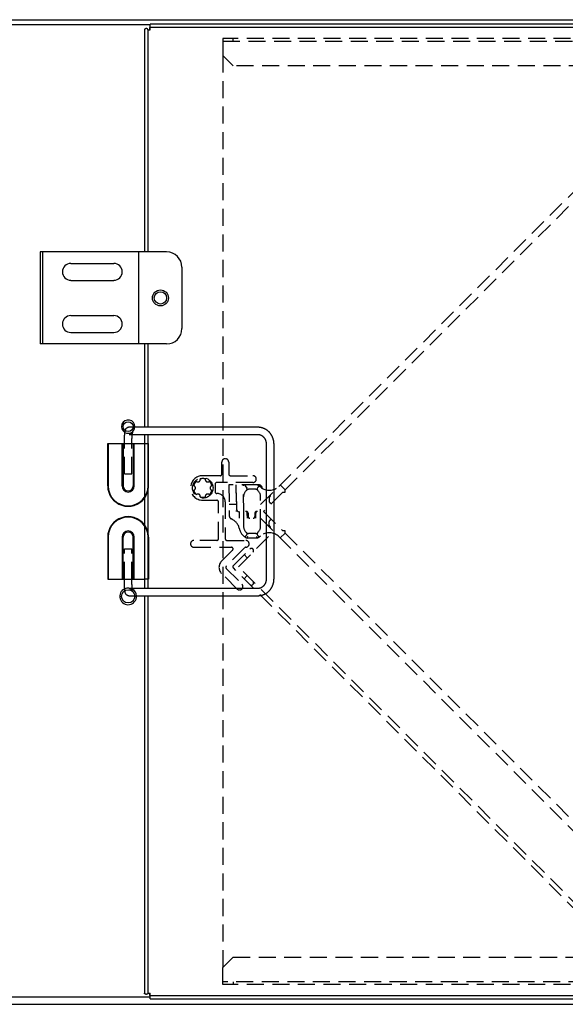
# Model space of a CAD drawing. Extents: x -125 to 92, y -89 to 111.
# Drawn here: x -99 to -83, y -89 to -60 of the extents above; entities that cross this region are included whole.
import ezdxf

# ---------------------------------------------------------------- set-up
doc = ezdxf.new("R2010")
doc.units = 0
doc.linetypes.add('DASHED', pattern=[0.75, 0.5, -0.25])
for name, color, linetype in [('1', 4, 'CONTINUOUS'), ('20', 1, 'CONTINUOUS'), ('24', 191, 'CONTINUOUS'), ('25', 42, 'CONTINUOUS'), ('26', 53, 'CONTINUOUS'), ('31', 2, 'CONTINUOUS'), ('32', 4, 'CONTINUOUS')]:
    doc.layers.add(name, color=color, linetype=linetype)

msp = doc.modelspace()

# ---------------------------------------------------------------- linework, layer by layer
at = {"layer": '1', "color": 3, "linetype": 'CONTINUOUS'}
for p, q in [((-98.092, -66.592), (-98.092, -69.292)), ((-94.384, -66.592), (-98.092, -66.592)), ((-98.02, -66.592), (-98.02, -69.292)), ((-95.212, -66.592), (-95.212, -69.292)), ((-97.192, -66.93), (-95.932, -66.93)), ((-93.934, -67.042), (-93.934, -68.842)), ((-97.192, -67.425), (-95.932, -67.425)), ((-97.192, -68.46), (-95.932, -68.46)), ((-97.192, -68.955), (-95.932, -68.955)), ((-94.384, -69.292), (-98.092, -69.292))]:
    msp.add_line(p, q, dxfattribs=at)
for radius in [0.234, 0.18, 0.18]:
    msp.add_circle((-94.564, -67.942), radius, dxfattribs=at)
for centre, radius, start, end in [((-94.384, -67.042), 0.45, 0, 90), ((-97.192, -67.177), 0.247, 90, 270), ((-95.932, -67.177), 0.247, 270, 90), ((-97.192, -68.707), 0.248, 90, 270), ((-95.932, -68.707), 0.247, 270, 90), ((-94.384, -68.842), 0.45, 270, 0)]:
    msp.add_arc(centre, radius, start, end, dxfattribs=at)
at = {"layer": '20', "color": 3, "linetype": 'CONTINUOUS'}
for p, q in [((-117.572, -59.777), (-41.192, -59.777)), ((-94.862, -59.927), (-117.572, -59.927)), ((-94.862, -88.457), (-117.572, -88.457)), ((-117.572, -88.667), (-41.192, -88.667))]:
    msp.add_line(p, q, dxfattribs=at)
at = {"layer": '24', "color": 4, "linetype": 'DASHED'}
msp.add_line((-92.732, -60.827), (-92.732, -87.587), dxfattribs=at)
at = {"layer": '24', "color": 3, "linetype": 'CONTINUOUS'}
for p, q in [((-96.11, -73.457), (-96.11, -72.217)), ((-96.11, -72.217), (-95.032, -72.217)), ((-95.691, -73.457), (-95.691, -72.217)), ((-95.333, -73.457), (-95.333, -72.217)), ((-96.11, -74.957), (-96.11, -76.197)), ((-95.691, -74.957), (-95.691, -76.197)), ((-95.333, -76.197), (-95.333, -74.957)), ((-96.11, -76.197), (-95.032, -76.197))]:
    msp.add_line(p, q, dxfattribs=at)
at = {"layer": '24', "color": 4, "linetype": 'CONTINUOUS'}
for p, q in [((-96.097, -72.217), (-96.097, -73.457)), ((-95.659, -72.217), (-95.659, -73.457)), ((-95.365, -72.217), (-95.365, -73.457)), ((-95.032, -72.217), (-95.014, -72.217)), ((-95.014, -72.217), (-94.927, -72.217)), ((-94.927, -73.457), (-94.927, -72.217)), ((-94.927, -72.217), (-94.914, -72.217)), ((-94.914, -73.457), (-94.914, -72.217)), ((-96.097, -74.957), (-96.097, -76.197)), ((-95.659, -76.197), (-95.659, -74.957)), ((-95.365, -76.197), (-95.365, -74.957)), ((-94.927, -76.197), (-94.927, -74.957)), ((-94.914, -74.957), (-94.914, -76.197)), ((-95.032, -76.197), (-95.014, -76.197)), ((-94.927, -76.197), (-95.014, -76.197)), ((-94.914, -76.197), (-94.927, -76.197))]:
    msp.add_line(p, q, dxfattribs=at)
for centre, radius in [((-95.512, -71.717), 0.145), ((-95.512, -76.697), 0.195)]:
    msp.add_circle(centre, radius, dxfattribs=at)
at = {"layer": '24', "color": 4, "linetype": 'DASHED'}
msp.add_circle((-93.322, -73.517), 0.3, dxfattribs=at)
at = {"layer": '24', "color": 3, "linetype": 'CONTINUOUS'}
for centre, radius, start, end in [((-95.512, -71.717), 0.195, 357.0552, 241.2109), ((-95.512, -73.457), 0.598, 180, 323.3629), ((-95.512, -73.457), 0.179, 180, 0), ((-95.512, -74.957), 0.598, 36.6371, 180), ((-95.512, -74.957), 0.179, 0, 180), ((-95.512, -76.697), 0.245, 113.9786, 2.3445)]:
    msp.add_arc(centre, radius, start, end, dxfattribs=at)
at = {"layer": '24', "color": 4, "linetype": 'CONTINUOUS'}
for centre, radius, start, end in [((-95.512, -71.717), 0.195, 241.2109, 357.0552), ((-95.512, -73.457), 0.585, 180, 0), ((-95.512, -73.457), 0.147, 180, 0), ((-95.512, -73.457), 0.598, 323.3629, 0), ((-95.512, -74.957), 0.585, 0, 180), ((-95.512, -74.957), 0.147, 0, 180), ((-95.512, -74.957), 0.598, 0, 36.6371), ((-95.512, -76.697), 0.245, 2.3445, 113.9786)]:
    msp.add_arc(centre, radius, start, end, dxfattribs=at)
at = {"layer": '24', "color": 4, "linetype": 'DASHED'}
for centre, radius, start, end in [((-93.322, -73.517), 0.275, 134.2157, 165.7843), ((-93.464, -73.27), 0.07, 225.2575, 14.7425), ((-93.322, -73.517), 0.275, 74.2157, 105.7843), ((-93.179, -73.27), 0.07, 165.2575, 314.7425), ((-93.322, -73.517), 0.275, 14.2157, 45.7843), ((-93.607, -73.517), 0.07, 285.2575, 74.7425), ((-93.322, -73.517), 0.275, 194.2157, 225.7843), ((-93.322, -73.517), 0.275, 314.2157, 345.7843), ((-93.037, -73.517), 0.07, 105.2575, 254.7425), ((-93.464, -73.764), 0.07, 345.2575, 134.7425), ((-93.322, -73.517), 0.275, 254.2157, 285.7843), ((-93.179, -73.764), 0.07, 45.2575, 194.7425)]:
    msp.add_arc(centre, radius, start, end, dxfattribs=at)
at = {"layer": '25', "color": 3, "linetype": 'CONTINUOUS'}
for p, q in [((-95.478, -71.727), (-91.707, -71.727)), ((-95.478, -71.947), (-91.707, -71.947)), ((-91.463, -72.227), (-91.463, -76.187)), ((-91.243, -72.227), (-91.243, -76.187)), ((-91.707, -76.467), (-95.478, -76.467)), ((-91.707, -76.687), (-95.478, -76.687))]:
    msp.add_line(p, q, dxfattribs=at)
at = {"layer": '25', "color": 4, "linetype": 'DASHED'}
for p, q in [((-95.622, -73.107), (-95.622, -72.227)), ((-95.402, -73.107), (-95.402, -72.227)), ((-95.622, -73.107), (-95.402, -73.107)), ((-95.622, -75.307), (-95.402, -75.307)), ((-95.622, -76.187), (-95.622, -75.307)), ((-95.402, -76.187), (-95.402, -75.307))]:
    msp.add_line(p, q, dxfattribs=at)
at = {"layer": '25', "color": 3, "linetype": 'CONTINUOUS'}
for points in [[(-95.622, -72.217), (-95.622, -72.209), (-95.622, -72.202), (-95.622, -72.202), (-95.622, -72.194), (-95.622, -72.186), (-95.622, -72.186), (-95.622, -72.178), (-95.622, -72.17), (-95.622, -72.17), (-95.622, -72.163), (-95.621, -72.155), (-95.621, -72.155), (-95.621, -72.147), (-95.621, -72.139), (-95.621, -72.139), (-95.621, -72.131), (-95.621, -72.123), (-95.621, -72.123), (-95.621, -72.115), (-95.62, -72.107), (-95.62, -72.107), (-95.62, -72.098), (-95.62, -72.09), (-95.62, -72.09), (-95.62, -72.082), (-95.619, -72.074), (-95.619, -72.074), (-95.619, -72.066), (-95.619, -72.058), (-95.619, -72.058), (-95.618, -72.051), (-95.618, -72.044), (-95.618, -72.044), (-95.618, -72.038), (-95.618, -72.031), (-95.618, -72.031), (-95.617, -72.025), (-95.617, -72.018), (-95.617, -72.018), (-95.617, -72.012), (-95.616, -72.005), (-95.616, -72.005), (-95.616, -71.998), (-95.615, -71.992), (-95.615, -71.992), (-95.615, -71.986), (-95.615, -71.981), (-95.615, -71.981), (-95.614, -71.976), (-95.614, -71.971), (-95.614, -71.971), (-95.614, -71.966), (-95.613, -71.961), (-95.613, -71.961), (-95.613, -71.956), (-95.612, -71.95), (-95.612, -71.95), (-95.612, -71.945), (-95.611, -71.94), (-95.611, -71.94), (-95.611, -71.936), (-95.611, -71.932), (-95.611, -71.932), (-95.61, -71.928), (-95.61, -71.924), (-95.61, -71.924), (-95.61, -71.92), (-95.609, -71.916), (-95.609, -71.916), (-95.609, -71.912), (-95.608, -71.908), (-95.608, -71.908), (-95.608, -71.904), (-95.607, -71.9), (-95.607, -71.9), (-95.607, -71.896), (-95.607, -71.893), (-95.607, -71.893), (-95.606, -71.89), (-95.606, -71.887), (-95.606, -71.887), (-95.605, -71.884), (-95.605, -71.881), (-95.605, -71.881), (-95.604, -71.878), (-95.604, -71.875), (-95.604, -71.875), (-95.604, -71.871), (-95.603, -71.868), (-95.603, -71.868), (-95.603, -71.866), (-95.602, -71.863), (-95.602, -71.863), (-95.602, -71.861), (-95.601, -71.858), (-95.601, -71.858), (-95.601, -71.856), (-95.6, -71.853), (-95.6, -71.853), (-95.6, -71.851), (-95.599, -71.848), (-95.599, -71.848), (-95.599, -71.846), (-95.598, -71.843), (-95.598, -71.843), (-95.598, -71.841), (-95.597, -71.839), (-95.597, -71.839), (-95.597, -71.837), (-95.596, -71.835), (-95.596, -71.835), (-95.596, -71.832), (-95.595, -71.83), (-95.595, -71.83), (-95.595, -71.828), (-95.594, -71.826), (-95.594, -71.826), (-95.594, -71.824), (-95.593, -71.822), (-95.593, -71.822), (-95.592, -71.82), (-95.592, -71.818), (-95.592, -71.818), (-95.591, -71.816), (-95.59, -71.814), (-95.59, -71.814), (-95.59, -71.812), (-95.589, -71.81), (-95.589, -71.81), (-95.588, -71.808), (-95.588, -71.806), (-95.588, -71.806), (-95.587, -71.804), (-95.586, -71.802), (-95.586, -71.802), (-95.585, -71.8), (-95.584, -71.798), (-95.584, -71.798), (-95.583, -71.796), (-95.582, -71.794), (-95.582, -71.794), (-95.581, -71.791), (-95.58, -71.789), (-95.58, -71.789), (-95.579, -71.787), (-95.578, -71.785), (-95.578, -71.785), (-95.577, -71.784), (-95.575, -71.782), (-95.575, -71.782), (-95.574, -71.78), (-95.573, -71.777), (-95.573, -71.777), (-95.571, -71.775), (-95.57, -71.773), (-95.57, -71.773), (-95.568, -71.771), (-95.566, -71.769), (-95.566, -71.769), (-95.565, -71.767), (-95.563, -71.766), (-95.563, -71.766), (-95.561, -71.764), (-95.56, -71.762), (-95.56, -71.762), (-95.558, -71.76), (-95.556, -71.758), (-95.556, -71.758), (-95.554, -71.756), (-95.551, -71.754), (-95.551, -71.754), (-95.549, -71.752), (-95.547, -71.751), (-95.547, -71.751), (-95.545, -71.749), (-95.543, -71.747), (-95.543, -71.747), (-95.54, -71.746), (-95.538, -71.744), (-95.538, -71.744), (-95.535, -71.743), (-95.533, -71.741), (-95.533, -71.741), (-95.53, -71.74), (-95.527, -71.738), (-95.527, -71.738), (-95.524, -71.737), (-95.522, -71.736), (-95.522, -71.736), (-95.519, -71.735), (-95.516, -71.734), (-95.516, -71.734), (-95.513, -71.733), (-95.51, -71.732), (-95.51, -71.732), (-95.507, -71.731), (-95.504, -71.73), (-95.504, -71.73), (-95.501, -71.729), (-95.497, -71.729), (-95.497, -71.729), (-95.494, -71.728), (-95.491, -71.728), (-95.491, -71.728), (-95.488, -71.728), (-95.484, -71.727), (-95.484, -71.727), (-95.481, -71.727), (-95.478, -71.727)], [(-91.707, -71.727), (-91.698, -71.727), (-91.689, -71.728), (-91.689, -71.728), (-91.68, -71.728), (-91.671, -71.729), (-91.671, -71.729), (-91.662, -71.73), (-91.653, -71.731), (-91.653, -71.731), (-91.644, -71.732), (-91.635, -71.733), (-91.635, -71.733), (-91.626, -71.735), (-91.617, -71.737), (-91.617, -71.737), (-91.608, -71.739), (-91.6, -71.741), (-91.6, -71.741), (-91.591, -71.743), (-91.582, -71.746), (-91.582, -71.746), (-91.573, -71.748), (-91.565, -71.751), (-91.565, -71.751), (-91.556, -71.754), (-91.548, -71.758), (-91.548, -71.758), (-91.539, -71.761), (-91.531, -71.765), (-91.531, -71.765), (-91.523, -71.768), (-91.514, -71.772), (-91.514, -71.772), (-91.506, -71.776), (-91.498, -71.781), (-91.498, -71.781), (-91.49, -71.785), (-91.482, -71.79), (-91.482, -71.79), (-91.474, -71.795), (-91.466, -71.8), (-91.466, -71.8), (-91.458, -71.805), (-91.451, -71.81), (-91.451, -71.81), (-91.443, -71.816), (-91.436, -71.821), (-91.436, -71.821), (-91.428, -71.827), (-91.421, -71.833), (-91.421, -71.833), (-91.414, -71.839), (-91.407, -71.846), (-91.407, -71.846), (-91.4, -71.852), (-91.393, -71.859), (-91.393, -71.859), (-91.387, -71.865), (-91.38, -71.872), (-91.38, -71.872), (-91.374, -71.879), (-91.368, -71.886), (-91.368, -71.886), (-91.361, -71.894), (-91.355, -71.901), (-91.355, -71.901), (-91.349, -71.909), (-91.344, -71.916), (-91.344, -71.916), (-91.338, -71.924), (-91.333, -71.932), (-91.333, -71.932), (-91.327, -71.94), (-91.322, -71.948), (-91.322, -71.948), (-91.317, -71.956), (-91.312, -71.965), (-91.312, -71.965), (-91.308, -71.973), (-91.303, -71.982), (-91.303, -71.982), (-91.299, -71.99), (-91.294, -71.999), (-91.294, -71.999), (-91.29, -72.008), (-91.286, -72.017), (-91.286, -72.017), (-91.283, -72.026), (-91.279, -72.035), (-91.279, -72.035), (-91.275, -72.044), (-91.272, -72.053), (-91.272, -72.053), (-91.269, -72.062), (-91.266, -72.072), (-91.266, -72.072), (-91.263, -72.081), (-91.261, -72.091), (-91.261, -72.091), (-91.258, -72.1), (-91.256, -72.11), (-91.256, -72.11), (-91.254, -72.119), (-91.252, -72.129), (-91.252, -72.129), (-91.251, -72.139), (-91.249, -72.149), (-91.249, -72.149), (-91.248, -72.158), (-91.246, -72.168), (-91.246, -72.168), (-91.245, -72.178), (-91.245, -72.188), (-91.245, -72.188), (-91.244, -72.198), (-91.244, -72.207), (-91.244, -72.207), (-91.243, -72.217), (-91.243, -72.227)], [(-95.402, -72.217), (-95.402, -72.21), (-95.402, -72.203), (-95.402, -72.203), (-95.402, -72.196), (-95.402, -72.189), (-95.402, -72.189), (-95.402, -72.182), (-95.402, -72.175), (-95.402, -72.175), (-95.402, -72.168), (-95.401, -72.161), (-95.401, -72.161), (-95.401, -72.154), (-95.401, -72.147), (-95.401, -72.147), (-95.401, -72.14), (-95.401, -72.133), (-95.401, -72.133), (-95.401, -72.126), (-95.401, -72.12), (-95.401, -72.12), (-95.4, -72.113), (-95.4, -72.106), (-95.4, -72.106), (-95.4, -72.099), (-95.4, -72.092), (-95.4, -72.092), (-95.4, -72.085), (-95.399, -72.078), (-95.399, -72.078), (-95.399, -72.072), (-95.399, -72.067), (-95.399, -72.067), (-95.399, -72.062), (-95.398, -72.056), (-95.398, -72.056), (-95.398, -72.05), (-95.398, -72.045), (-95.398, -72.045), (-95.398, -72.039), (-95.397, -72.034), (-95.397, -72.034), (-95.397, -72.028), (-95.397, -72.022), (-95.397, -72.022), (-95.397, -72.018), (-95.396, -72.014), (-95.396, -72.014), (-95.396, -72.009), (-95.396, -72.005), (-95.396, -72.005), (-95.395, -72), (-95.395, -71.996), (-95.395, -71.996), (-95.395, -71.992), (-95.395, -71.987), (-95.395, -71.987), (-95.394, -71.982), (-95.394, -71.978), (-95.394, -71.978), (-95.394, -71.975), (-95.393, -71.972), (-95.393, -71.972), (-95.393, -71.969), (-95.393, -71.966), (-95.393, -71.966), (-95.393, -71.963), (-95.392, -71.96), (-95.392, -71.96), (-95.392, -71.956), (-95.392, -71.953), (-95.392, -71.953), (-95.391, -71.95), (-95.391, -71.947)], [(-91.707, -71.947), (-91.701, -71.947), (-91.695, -71.947), (-91.695, -71.947), (-91.69, -71.948), (-91.684, -71.948), (-91.684, -71.948), (-91.679, -71.949), (-91.673, -71.95), (-91.673, -71.95), (-91.667, -71.951), (-91.662, -71.952), (-91.662, -71.952), (-91.656, -71.953), (-91.651, -71.955), (-91.651, -71.955), (-91.645, -71.956), (-91.64, -71.958), (-91.64, -71.958), (-91.635, -71.96), (-91.629, -71.962), (-91.629, -71.962), (-91.624, -71.964), (-91.619, -71.966), (-91.619, -71.966), (-91.614, -71.969), (-91.609, -71.971), (-91.609, -71.971), (-91.604, -71.974), (-91.599, -71.976), (-91.599, -71.976), (-91.594, -71.979), (-91.589, -71.982), (-91.589, -71.982), (-91.584, -71.985), (-91.579, -71.989), (-91.579, -71.989), (-91.575, -71.992), (-91.57, -71.996), (-91.57, -71.996), (-91.566, -71.999), (-91.561, -72.003), (-91.561, -72.003), (-91.557, -72.007), (-91.553, -72.01), (-91.553, -72.01), (-91.549, -72.014), (-91.544, -72.019), (-91.544, -72.019), (-91.54, -72.023), (-91.537, -72.027), (-91.537, -72.027), (-91.533, -72.032), (-91.529, -72.036), (-91.529, -72.036), (-91.525, -72.041), (-91.522, -72.045), (-91.522, -72.045), (-91.518, -72.05), (-91.515, -72.055), (-91.515, -72.055), (-91.512, -72.06), (-91.508, -72.065), (-91.508, -72.065), (-91.505, -72.07), (-91.502, -72.075), (-91.502, -72.075), (-91.5, -72.08), (-91.497, -72.086), (-91.497, -72.086), (-91.494, -72.091), (-91.492, -72.097), (-91.492, -72.097), (-91.489, -72.102), (-91.487, -72.107), (-91.487, -72.107), (-91.484, -72.113), (-91.482, -72.119), (-91.482, -72.119), (-91.48, -72.125), (-91.478, -72.13), (-91.478, -72.13), (-91.477, -72.136), (-91.475, -72.142), (-91.475, -72.142), (-91.473, -72.148), (-91.472, -72.154), (-91.472, -72.154), (-91.47, -72.16), (-91.469, -72.166), (-91.469, -72.166), (-91.468, -72.172), (-91.467, -72.178), (-91.467, -72.178), (-91.466, -72.184), (-91.465, -72.19), (-91.465, -72.19), (-91.465, -72.196), (-91.464, -72.203), (-91.464, -72.203), (-91.464, -72.209), (-91.463, -72.215), (-91.463, -72.215), (-91.463, -72.221), (-91.463, -72.227)], [(-95.478, -76.687), (-95.481, -76.687), (-95.485, -76.687), (-95.485, -76.687), (-95.488, -76.687), (-95.492, -76.686), (-95.492, -76.686), (-95.495, -76.686), (-95.498, -76.685), (-95.498, -76.685), (-95.502, -76.685), (-95.505, -76.684), (-95.505, -76.684), (-95.508, -76.683), (-95.512, -76.682), (-95.512, -76.682), (-95.515, -76.681), (-95.519, -76.68), (-95.519, -76.68), (-95.522, -76.678), (-95.525, -76.677), (-95.525, -76.677), (-95.528, -76.675), (-95.532, -76.674), (-95.532, -76.674), (-95.535, -76.672), (-95.538, -76.67), (-95.538, -76.67), (-95.541, -76.668), (-95.544, -76.666), (-95.544, -76.666), (-95.547, -76.664), (-95.549, -76.662), (-95.549, -76.662), (-95.552, -76.66), (-95.554, -76.658), (-95.554, -76.658), (-95.557, -76.655), (-95.559, -76.653), (-95.559, -76.653), (-95.562, -76.65), (-95.564, -76.648), (-95.564, -76.648), (-95.566, -76.645), (-95.568, -76.643), (-95.568, -76.643), (-95.57, -76.64), (-95.572, -76.638), (-95.572, -76.638), (-95.573, -76.636), (-95.575, -76.634), (-95.575, -76.634), (-95.576, -76.632), (-95.577, -76.629), (-95.577, -76.629), (-95.579, -76.627), (-95.58, -76.625), (-95.58, -76.625), (-95.581, -76.622), (-95.583, -76.62), (-95.583, -76.62), (-95.584, -76.618), (-95.585, -76.616), (-95.585, -76.616), (-95.585, -76.614), (-95.586, -76.611), (-95.586, -76.611), (-95.587, -76.609), (-95.588, -76.607), (-95.588, -76.607), (-95.589, -76.605), (-95.59, -76.603), (-95.59, -76.603), (-95.591, -76.601), (-95.591, -76.598), (-95.591, -76.598), (-95.592, -76.596), (-95.593, -76.594), (-95.593, -76.594), (-95.593, -76.592), (-95.594, -76.59), (-95.594, -76.59), (-95.595, -76.587), (-95.595, -76.585), (-95.595, -76.585), (-95.596, -76.583), (-95.596, -76.581), (-95.596, -76.581), (-95.597, -76.578), (-95.597, -76.576), (-95.597, -76.576), (-95.598, -76.574), (-95.598, -76.571), (-95.598, -76.571), (-95.599, -76.568), (-95.6, -76.566), (-95.6, -76.566), (-95.6, -76.563), (-95.601, -76.561), (-95.601, -76.561), (-95.601, -76.558), (-95.601, -76.556), (-95.601, -76.556), (-95.602, -76.553), (-95.602, -76.55), (-95.602, -76.55), (-95.603, -76.547), (-95.603, -76.544), (-95.603, -76.544), (-95.604, -76.541), (-95.604, -76.538), (-95.604, -76.538), (-95.605, -76.534), (-95.605, -76.531), (-95.605, -76.531), (-95.606, -76.528), (-95.606, -76.525), (-95.606, -76.525), (-95.606, -76.522), (-95.607, -76.518), (-95.607, -76.518), (-95.607, -76.514), (-95.608, -76.51), (-95.608, -76.51), (-95.608, -76.506), (-95.609, -76.502), (-95.609, -76.502), (-95.609, -76.498), (-95.61, -76.494), (-95.61, -76.494), (-95.61, -76.489), (-95.61, -76.485), (-95.61, -76.485), (-95.611, -76.481), (-95.611, -76.477), (-95.611, -76.477), (-95.612, -76.472), (-95.612, -76.466), (-95.612, -76.466), (-95.613, -76.461), (-95.613, -76.456), (-95.613, -76.456), (-95.613, -76.45), (-95.614, -76.445), (-95.614, -76.445), (-95.614, -76.44), (-95.615, -76.434), (-95.615, -76.434), (-95.615, -76.429), (-95.615, -76.424), (-95.615, -76.424), (-95.616, -76.417), (-95.616, -76.41), (-95.616, -76.41), (-95.616, -76.403), (-95.617, -76.396), (-95.617, -76.396), (-95.617, -76.39), (-95.618, -76.383), (-95.618, -76.383), (-95.618, -76.376), (-95.618, -76.369), (-95.618, -76.369), (-95.618, -76.362), (-95.619, -76.355), (-95.619, -76.355), (-95.619, -76.347), (-95.619, -76.339), (-95.619, -76.339), (-95.62, -76.331), (-95.62, -76.322), (-95.62, -76.322), (-95.62, -76.314), (-95.62, -76.306), (-95.62, -76.306), (-95.621, -76.298), (-95.621, -76.29), (-95.621, -76.29), (-95.621, -76.281), (-95.621, -76.273), (-95.621, -76.273), (-95.621, -76.266), (-95.621, -76.258), (-95.621, -76.258), (-95.622, -76.25), (-95.622, -76.243), (-95.622, -76.243), (-95.622, -76.235), (-95.622, -76.228), (-95.622, -76.228), (-95.622, -76.22), (-95.622, -76.212), (-95.622, -76.212), (-95.622, -76.205), (-95.622, -76.197)], [(-95.391, -76.467), (-95.391, -76.465), (-95.392, -76.464), (-95.392, -76.464), (-95.392, -76.462), (-95.392, -76.46), (-95.392, -76.46), (-95.392, -76.458), (-95.392, -76.456), (-95.392, -76.456), (-95.392, -76.455), (-95.393, -76.453), (-95.393, -76.453), (-95.393, -76.452), (-95.393, -76.449), (-95.393, -76.449), (-95.393, -76.445), (-95.394, -76.44), (-95.394, -76.44), (-95.394, -76.436), (-95.394, -76.431), (-95.394, -76.431), (-95.395, -76.427), (-95.395, -76.422), (-95.395, -76.422), (-95.395, -76.418), (-95.395, -76.413), (-95.395, -76.413), (-95.396, -76.409), (-95.396, -76.404), (-95.396, -76.404), (-95.396, -76.399), (-95.397, -76.392), (-95.397, -76.392), (-95.397, -76.387), (-95.397, -76.381), (-95.397, -76.381), (-95.398, -76.375), (-95.398, -76.369), (-95.398, -76.369), (-95.398, -76.363), (-95.398, -76.357), (-95.398, -76.357), (-95.399, -76.352), (-95.399, -76.346), (-95.399, -76.346), (-95.399, -76.338), (-95.4, -76.331), (-95.4, -76.331), (-95.4, -76.323), (-95.4, -76.316), (-95.4, -76.316), (-95.4, -76.309), (-95.4, -76.301), (-95.4, -76.301), (-95.401, -76.294), (-95.401, -76.286), (-95.401, -76.286), (-95.401, -76.279), (-95.401, -76.272), (-95.401, -76.272), (-95.401, -76.264), (-95.401, -76.257), (-95.401, -76.257), (-95.402, -76.249), (-95.402, -76.242), (-95.402, -76.242), (-95.402, -76.234), (-95.402, -76.227), (-95.402, -76.227), (-95.402, -76.219), (-95.402, -76.212), (-95.402, -76.212), (-95.402, -76.205), (-95.402, -76.197)], [(-91.243, -76.187), (-91.243, -76.197), (-91.244, -76.207), (-91.244, -76.207), (-91.244, -76.217), (-91.245, -76.227), (-91.245, -76.227), (-91.246, -76.237), (-91.246, -76.246), (-91.246, -76.246), (-91.248, -76.256), (-91.249, -76.266), (-91.249, -76.266), (-91.251, -76.276), (-91.252, -76.286), (-91.252, -76.286), (-91.254, -76.295), (-91.256, -76.305), (-91.256, -76.305), (-91.258, -76.314), (-91.261, -76.324), (-91.261, -76.324), (-91.263, -76.333), (-91.266, -76.343), (-91.266, -76.343), (-91.269, -76.352), (-91.272, -76.362), (-91.272, -76.362), (-91.276, -76.371), (-91.279, -76.38), (-91.279, -76.38), (-91.283, -76.389), (-91.286, -76.398), (-91.286, -76.398), (-91.29, -76.407), (-91.294, -76.416), (-91.294, -76.416), (-91.299, -76.424), (-91.303, -76.433), (-91.303, -76.433), (-91.308, -76.442), (-91.312, -76.45), (-91.312, -76.45), (-91.317, -76.458), (-91.322, -76.467), (-91.322, -76.467), (-91.327, -76.475), (-91.333, -76.483), (-91.333, -76.483), (-91.338, -76.491), (-91.344, -76.498), (-91.344, -76.498), (-91.35, -76.506), (-91.355, -76.514), (-91.355, -76.514), (-91.361, -76.521), (-91.368, -76.528), (-91.368, -76.528), (-91.374, -76.535), (-91.38, -76.542), (-91.38, -76.542), (-91.387, -76.549), (-91.393, -76.556), (-91.393, -76.556), (-91.4, -76.562), (-91.407, -76.569), (-91.407, -76.569), (-91.414, -76.575), (-91.421, -76.581), (-91.421, -76.581), (-91.428, -76.587), (-91.436, -76.593), (-91.436, -76.593), (-91.443, -76.599), (-91.451, -76.604), (-91.451, -76.604), (-91.458, -76.609), (-91.466, -76.615), (-91.466, -76.615), (-91.474, -76.62), (-91.482, -76.624), (-91.482, -76.624), (-91.49, -76.629), (-91.498, -76.634), (-91.498, -76.634), (-91.506, -76.638), (-91.514, -76.642), (-91.514, -76.642), (-91.522, -76.646), (-91.531, -76.65), (-91.531, -76.65), (-91.539, -76.653), (-91.547, -76.657), (-91.547, -76.657), (-91.556, -76.66), (-91.565, -76.663), (-91.565, -76.663), (-91.573, -76.666), (-91.582, -76.669), (-91.582, -76.669), (-91.591, -76.671), (-91.599, -76.674), (-91.599, -76.674), (-91.608, -76.676), (-91.617, -76.678), (-91.617, -76.678), (-91.626, -76.68), (-91.635, -76.681), (-91.635, -76.681), (-91.644, -76.683), (-91.653, -76.684), (-91.653, -76.684), (-91.662, -76.685), (-91.671, -76.686), (-91.671, -76.686), (-91.68, -76.686), (-91.689, -76.687), (-91.689, -76.687), (-91.698, -76.687), (-91.707, -76.687)], [(-91.463, -76.187), (-91.463, -76.193), (-91.463, -76.2), (-91.463, -76.2), (-91.464, -76.206), (-91.464, -76.212), (-91.464, -76.212), (-91.465, -76.218), (-91.465, -76.224), (-91.465, -76.224), (-91.466, -76.23), (-91.467, -76.236), (-91.467, -76.236), (-91.468, -76.242), (-91.469, -76.248), (-91.469, -76.248), (-91.47, -76.254), (-91.472, -76.26), (-91.472, -76.26), (-91.473, -76.266), (-91.475, -76.272), (-91.475, -76.272), (-91.476, -76.278), (-91.478, -76.284), (-91.478, -76.284), (-91.48, -76.29), (-91.482, -76.295), (-91.482, -76.295), (-91.484, -76.301), (-91.487, -76.307), (-91.487, -76.307), (-91.489, -76.312), (-91.491, -76.318), (-91.491, -76.318), (-91.494, -76.323), (-91.497, -76.329), (-91.497, -76.329), (-91.499, -76.334), (-91.502, -76.339), (-91.502, -76.339), (-91.505, -76.344), (-91.508, -76.349), (-91.508, -76.349), (-91.512, -76.355), (-91.515, -76.359), (-91.515, -76.359), (-91.518, -76.364), (-91.522, -76.369), (-91.522, -76.369), (-91.525, -76.374), (-91.529, -76.378), (-91.529, -76.378), (-91.533, -76.383), (-91.537, -76.387), (-91.537, -76.387), (-91.54, -76.392), (-91.545, -76.396), (-91.545, -76.396), (-91.549, -76.4), (-91.553, -76.404), (-91.553, -76.404), (-91.557, -76.408), (-91.561, -76.412), (-91.561, -76.412), (-91.566, -76.415), (-91.57, -76.419), (-91.57, -76.419), (-91.575, -76.422), (-91.579, -76.426), (-91.579, -76.426), (-91.584, -76.429), (-91.589, -76.432), (-91.589, -76.432), (-91.594, -76.435), (-91.599, -76.438), (-91.599, -76.438), (-91.604, -76.441), (-91.609, -76.443), (-91.609, -76.443), (-91.614, -76.446), (-91.619, -76.448), (-91.619, -76.448), (-91.624, -76.451), (-91.629, -76.453), (-91.629, -76.453), (-91.635, -76.455), (-91.64, -76.456), (-91.64, -76.456), (-91.646, -76.458), (-91.651, -76.46), (-91.651, -76.46), (-91.656, -76.461), (-91.662, -76.462), (-91.662, -76.462), (-91.667, -76.464), (-91.673, -76.464), (-91.673, -76.464), (-91.679, -76.465), (-91.684, -76.466), (-91.684, -76.466), (-91.69, -76.467), (-91.695, -76.467), (-91.695, -76.467), (-91.701, -76.467), (-91.707, -76.467)]]:
    msp.add_lwpolyline(points, dxfattribs=at)
at = {"layer": '25', "color": 4, "linetype": 'CONTINUOUS'}
for points in [[(-95.383, -71.887), (-95.383, -71.886), (-95.383, -71.886), (-95.383, -71.886), (-95.382, -71.886), (-95.382, -71.886), (-95.382, -71.886), (-95.382, -71.885), (-95.382, -71.885), (-95.382, -71.885), (-95.382, -71.885), (-95.382, -71.885), (-95.382, -71.885), (-95.382, -71.885), (-95.382, -71.885), (-95.382, -71.885), (-95.382, -71.885), (-95.382, -71.885), (-95.382, -71.885), (-95.383, -71.885), (-95.383, -71.886), (-95.383, -71.886), (-95.383, -71.887), (-95.384, -71.888), (-95.384, -71.888), (-95.384, -71.889), (-95.385, -71.89), (-95.385, -71.89), (-95.385, -71.891), (-95.385, -71.892), (-95.385, -71.892), (-95.386, -71.894), (-95.387, -71.895), (-95.387, -71.895), (-95.388, -71.896), (-95.388, -71.898), (-95.388, -71.898), (-95.389, -71.899), (-95.389, -71.9), (-95.389, -71.9), (-95.39, -71.901), (-95.391, -71.901), (-95.391, -71.901), (-95.391, -71.902), (-95.392, -71.903), (-95.392, -71.903), (-95.393, -71.904), (-95.394, -71.906), (-95.394, -71.906), (-95.395, -71.907), (-95.396, -71.909), (-95.396, -71.909), (-95.397, -71.91), (-95.399, -71.911), (-95.399, -71.911), (-95.4, -71.913), (-95.401, -71.914), (-95.401, -71.914), (-95.402, -71.916), (-95.404, -71.917), (-95.404, -71.917), (-95.405, -71.919), (-95.407, -71.92), (-95.407, -71.92), (-95.409, -71.922), (-95.411, -71.923), (-95.411, -71.923), (-95.413, -71.925), (-95.414, -71.926), (-95.414, -71.926), (-95.416, -71.928), (-95.418, -71.929), (-95.418, -71.929), (-95.42, -71.93), (-95.422, -71.931), (-95.422, -71.931), (-95.425, -71.933), (-95.427, -71.934), (-95.427, -71.934), (-95.43, -71.936), (-95.432, -71.937), (-95.432, -71.937), (-95.435, -71.938), (-95.437, -71.939), (-95.437, -71.939), (-95.44, -71.94), (-95.442, -71.941), (-95.442, -71.941), (-95.445, -71.942), (-95.448, -71.943), (-95.448, -71.943), (-95.451, -71.944), (-95.454, -71.944), (-95.454, -71.944), (-95.457, -71.945), (-95.46, -71.946), (-95.46, -71.946), (-95.463, -71.946), (-95.466, -71.946), (-95.466, -71.946), (-95.469, -71.947), (-95.472, -71.947), (-95.472, -71.947), (-95.475, -71.947), (-95.478, -71.947)], [(-95.391, -71.947), (-95.391, -71.947), (-95.391, -71.947), (-95.391, -71.947), (-95.391, -71.946), (-95.391, -71.946), (-95.391, -71.946), (-95.391, -71.946), (-95.391, -71.945), (-95.391, -71.945), (-95.391, -71.945), (-95.391, -71.945), (-95.391, -71.945), (-95.391, -71.945), (-95.391, -71.944), (-95.391, -71.944), (-95.391, -71.942), (-95.39, -71.939), (-95.39, -71.939), (-95.39, -71.937), (-95.39, -71.934), (-95.39, -71.934), (-95.39, -71.932), (-95.389, -71.929), (-95.389, -71.929), (-95.389, -71.927), (-95.389, -71.924), (-95.389, -71.924), (-95.388, -71.921), (-95.388, -71.919), (-95.388, -71.919), (-95.388, -71.917), (-95.388, -71.915), (-95.388, -71.915), (-95.387, -71.913), (-95.387, -71.912), (-95.387, -71.912), (-95.387, -71.91), (-95.386, -71.908), (-95.386, -71.908), (-95.386, -71.906), (-95.386, -71.904), (-95.386, -71.904), (-95.386, -71.903), (-95.385, -71.901), (-95.385, -71.901), (-95.385, -71.9), (-95.385, -71.899), (-95.385, -71.899), (-95.385, -71.898), (-95.385, -71.897), (-95.385, -71.897), (-95.385, -71.896), (-95.384, -71.895), (-95.384, -71.895), (-95.384, -71.894), (-95.384, -71.892), (-95.384, -71.892), (-95.384, -71.891), (-95.383, -71.89), (-95.383, -71.89), (-95.383, -71.889), (-95.383, -71.889), (-95.383, -71.889), (-95.383, -71.889), (-95.383, -71.888), (-95.383, -71.888), (-95.383, -71.888), (-95.383, -71.888), (-95.383, -71.888), (-95.383, -71.888), (-95.383, -71.887), (-95.383, -71.887), (-95.383, -71.887), (-95.383, -71.887)], [(-95.478, -76.467), (-95.475, -76.467), (-95.471, -76.467), (-95.471, -76.467), (-95.468, -76.468), (-95.464, -76.468), (-95.464, -76.468), (-95.461, -76.469), (-95.457, -76.469), (-95.457, -76.469), (-95.454, -76.47), (-95.45, -76.471), (-95.45, -76.471), (-95.447, -76.472), (-95.444, -76.473), (-95.444, -76.473), (-95.441, -76.474), (-95.438, -76.475), (-95.438, -76.475), (-95.435, -76.476), (-95.431, -76.478), (-95.431, -76.478), (-95.429, -76.479), (-95.426, -76.481), (-95.426, -76.481), (-95.423, -76.482), (-95.42, -76.484), (-95.42, -76.484), (-95.417, -76.486), (-95.414, -76.488), (-95.414, -76.488), (-95.412, -76.49), (-95.41, -76.492), (-95.41, -76.492), (-95.408, -76.494), (-95.406, -76.496), (-95.406, -76.496), (-95.404, -76.497), (-95.402, -76.499), (-95.402, -76.499), (-95.4, -76.501), (-95.399, -76.503), (-95.399, -76.503), (-95.397, -76.505), (-95.395, -76.507), (-95.395, -76.507), (-95.394, -76.508), (-95.393, -76.509), (-95.393, -76.509), (-95.392, -76.51), (-95.391, -76.511), (-95.391, -76.511), (-95.391, -76.513), (-95.39, -76.514), (-95.39, -76.514), (-95.389, -76.516), (-95.388, -76.517), (-95.388, -76.517), (-95.387, -76.519), (-95.386, -76.521), (-95.386, -76.521), (-95.385, -76.522), (-95.385, -76.523), (-95.385, -76.523), (-95.385, -76.524), (-95.384, -76.525), (-95.384, -76.525), (-95.384, -76.526), (-95.383, -76.527), (-95.383, -76.527), (-95.383, -76.528), (-95.383, -76.529), (-95.383, -76.529), (-95.383, -76.529), (-95.383, -76.529)], [(-95.383, -76.529), (-95.383, -76.529), (-95.383, -76.529), (-95.383, -76.529), (-95.383, -76.529), (-95.383, -76.529), (-95.383, -76.529), (-95.383, -76.529), (-95.383, -76.529), (-95.383, -76.529), (-95.383, -76.529), (-95.383, -76.529), (-95.383, -76.529), (-95.383, -76.529), (-95.383, -76.529), (-95.383, -76.529), (-95.383, -76.529), (-95.383, -76.528), (-95.383, -76.528), (-95.383, -76.528), (-95.383, -76.527), (-95.383, -76.527), (-95.383, -76.527), (-95.383, -76.526), (-95.383, -76.526), (-95.383, -76.525), (-95.384, -76.524), (-95.384, -76.524), (-95.384, -76.523), (-95.384, -76.522), (-95.384, -76.522), (-95.384, -76.52), (-95.385, -76.518), (-95.385, -76.518), (-95.385, -76.517), (-95.385, -76.515), (-95.385, -76.515), (-95.386, -76.514), (-95.386, -76.512), (-95.386, -76.512), (-95.386, -76.511), (-95.386, -76.509), (-95.386, -76.509), (-95.386, -76.508), (-95.387, -76.507), (-95.387, -76.507), (-95.387, -76.505), (-95.387, -76.502), (-95.387, -76.502), (-95.387, -76.5), (-95.388, -76.498), (-95.388, -76.498), (-95.388, -76.495), (-95.388, -76.493), (-95.388, -76.493), (-95.389, -76.49), (-95.389, -76.488), (-95.389, -76.488), (-95.389, -76.485), (-95.39, -76.483), (-95.39, -76.483), (-95.39, -76.481), (-95.39, -76.48), (-95.39, -76.48), (-95.39, -76.478), (-95.39, -76.477), (-95.39, -76.477), (-95.39, -76.475), (-95.391, -76.473), (-95.391, -76.473), (-95.391, -76.472), (-95.391, -76.47), (-95.391, -76.47), (-95.391, -76.469), (-95.391, -76.467)]]:
    msp.add_lwpolyline(points, dxfattribs=at)
for centre, radius, start, end in [((-91.003, -72.227), 4.619, 179.876, 180.0001), ((-91.013, -72.227), 4.389, 179.8695, 180.0001), ((-91.005, -76.187), 4.617, 179.9999, 180.124), ((-90.974, -76.187), 4.428, 179.9999, 180.1293)]:
    msp.add_arc(centre, radius, start, end, dxfattribs=at)
at = {"layer": '26', "color": 3, "linetype": 'CONTINUOUS'}
for p, q in [((-95.032, -60.077), (-95.032, -66.592)), ((-94.932, -60.077), (-94.862, -60.077)), ((-94.932, -60.077), (-94.932, -66.592)), ((-63.882, -60.007), (-94.882, -60.007)), ((-94.882, -60.007), (-94.882, -60.077)), ((-63.902, -59.907), (-94.862, -59.907)), ((-94.862, -60.077), (-94.862, -59.907)), ((-95.032, -69.292), (-95.032, -71.727)), ((-94.932, -69.292), (-94.932, -71.727)), ((-95.032, -71.947), (-95.032, -76.467)), ((-94.932, -71.947), (-94.932, -76.467)), ((-95.032, -76.687), (-95.032, -88.337)), ((-94.932, -76.687), (-94.932, -88.337)), ((-94.932, -88.337), (-94.862, -88.337)), ((-94.882, -88.337), (-94.882, -88.407)), ((-94.862, -88.507), (-94.862, -88.337)), ((-94.882, -88.407), (-63.882, -88.407)), ((-94.862, -88.507), (-63.902, -88.507))]:
    msp.add_line(p, q, dxfattribs=at)
for points in [[(-94.932, -60.077), (-94.932, -60.076), (-94.932, -60.075), (-94.932, -60.075), (-94.932, -60.074), (-94.932, -60.073), (-94.932, -60.073), (-94.932, -60.072), (-94.933, -60.071), (-94.933, -60.071), (-94.933, -60.07), (-94.933, -60.069), (-94.933, -60.069), (-94.933, -60.068), (-94.934, -60.067), (-94.934, -60.067), (-94.934, -60.066), (-94.934, -60.065), (-94.934, -60.065), (-94.935, -60.064), (-94.935, -60.063), (-94.935, -60.063), (-94.936, -60.062), (-94.936, -60.062), (-94.936, -60.062), (-94.937, -60.061), (-94.937, -60.06), (-94.937, -60.06), (-94.938, -60.059), (-94.939, -60.058), (-94.939, -60.058), (-94.939, -60.057), (-94.94, -60.056), (-94.94, -60.056), (-94.941, -60.055), (-94.942, -60.055), (-94.942, -60.055), (-94.942, -60.054), (-94.943, -60.053), (-94.943, -60.053), (-94.944, -60.052), (-94.945, -60.052), (-94.945, -60.052), (-94.946, -60.051), (-94.947, -60.05), (-94.947, -60.05), (-94.948, -60.049), (-94.949, -60.049), (-94.949, -60.049), (-94.95, -60.048), (-94.951, -60.047), (-94.951, -60.047), (-94.952, -60.047), (-94.953, -60.046), (-94.953, -60.046), (-94.954, -60.046), (-94.955, -60.045), (-94.955, -60.045), (-94.956, -60.045), (-94.957, -60.044), (-94.957, -60.044), (-94.958, -60.044), (-94.959, -60.043), (-94.959, -60.043), (-94.961, -60.043), (-94.962, -60.042), (-94.962, -60.042), (-94.963, -60.042), (-94.964, -60.041), (-94.964, -60.041), (-94.965, -60.041), (-94.967, -60.041), (-94.967, -60.041), (-94.968, -60.04), (-94.969, -60.04), (-94.969, -60.04), (-94.97, -60.04), (-94.972, -60.04), (-94.972, -60.04), (-94.973, -60.04), (-94.974, -60.039), (-94.974, -60.039), (-94.975, -60.039), (-94.977, -60.039), (-94.977, -60.039), (-94.978, -60.039), (-94.979, -60.039), (-94.979, -60.039), (-94.981, -60.039), (-94.982, -60.039), (-94.982, -60.039), (-94.983, -60.039), (-94.985, -60.039), (-94.985, -60.039), (-94.986, -60.039), (-94.987, -60.039), (-94.987, -60.039), (-94.988, -60.039), (-94.99, -60.039), (-94.99, -60.039), (-94.991, -60.04), (-94.992, -60.04), (-94.992, -60.04), (-94.994, -60.04), (-94.995, -60.04), (-94.995, -60.04), (-94.996, -60.04), (-94.997, -60.041), (-94.997, -60.041), (-94.999, -60.041), (-95, -60.041), (-95, -60.041), (-95.001, -60.042), (-95.002, -60.042), (-95.002, -60.042), (-95.003, -60.043), (-95.005, -60.043), (-95.005, -60.043), (-95.006, -60.044), (-95.007, -60.044), (-95.007, -60.044), (-95.008, -60.045), (-95.009, -60.045), (-95.009, -60.045), (-95.01, -60.046), (-95.011, -60.046), (-95.011, -60.046), (-95.012, -60.047), (-95.013, -60.047), (-95.013, -60.047), (-95.014, -60.048), (-95.015, -60.049), (-95.015, -60.049), (-95.016, -60.049), (-95.017, -60.05), (-95.017, -60.05), (-95.018, -60.051), (-95.019, -60.052), (-95.019, -60.052), (-95.02, -60.052), (-95.021, -60.053), (-95.021, -60.053), (-95.022, -60.054), (-95.022, -60.055), (-95.022, -60.055), (-95.023, -60.055), (-95.024, -60.056), (-95.024, -60.056), (-95.025, -60.057), (-95.025, -60.058), (-95.025, -60.058), (-95.026, -60.059), (-95.027, -60.06), (-95.027, -60.06), (-95.027, -60.061), (-95.028, -60.062), (-95.028, -60.062), (-95.028, -60.062), (-95.029, -60.063), (-95.029, -60.063), (-95.029, -60.064), (-95.03, -60.065), (-95.03, -60.065), (-95.03, -60.066), (-95.03, -60.067), (-95.03, -60.067), (-95.031, -60.068), (-95.031, -60.069), (-95.031, -60.069), (-95.031, -60.07), (-95.031, -60.071), (-95.031, -60.071), (-95.032, -60.072), (-95.032, -60.073), (-95.032, -60.073), (-95.032, -60.074), (-95.032, -60.075), (-95.032, -60.075), (-95.032, -60.076), (-95.032, -60.077)], [(-94.932, -88.337), (-94.932, -88.338), (-94.932, -88.339), (-94.932, -88.339), (-94.932, -88.34), (-94.932, -88.341), (-94.932, -88.341), (-94.932, -88.342), (-94.933, -88.343), (-94.933, -88.343), (-94.933, -88.344), (-94.933, -88.345), (-94.933, -88.345), (-94.933, -88.346), (-94.934, -88.347), (-94.934, -88.347), (-94.934, -88.348), (-94.934, -88.349), (-94.934, -88.349), (-94.935, -88.35), (-94.935, -88.351), (-94.935, -88.351), (-94.936, -88.352), (-94.936, -88.353), (-94.936, -88.353), (-94.937, -88.354), (-94.937, -88.355), (-94.937, -88.355), (-94.938, -88.355), (-94.939, -88.356), (-94.939, -88.356), (-94.939, -88.357), (-94.94, -88.358), (-94.94, -88.358), (-94.941, -88.359), (-94.942, -88.36), (-94.942, -88.36), (-94.942, -88.361), (-94.943, -88.361), (-94.943, -88.361), (-94.944, -88.362), (-94.945, -88.363), (-94.945, -88.363), (-94.946, -88.364), (-94.947, -88.364), (-94.947, -88.364), (-94.948, -88.365), (-94.949, -88.366), (-94.949, -88.366), (-94.95, -88.366), (-94.951, -88.367), (-94.951, -88.367), (-94.952, -88.368), (-94.953, -88.368), (-94.953, -88.368), (-94.954, -88.369), (-94.955, -88.369), (-94.955, -88.369), (-94.956, -88.37), (-94.957, -88.37), (-94.957, -88.37), (-94.958, -88.371), (-94.959, -88.371), (-94.959, -88.371), (-94.961, -88.372), (-94.962, -88.372), (-94.962, -88.372), (-94.963, -88.373), (-94.964, -88.373), (-94.964, -88.373), (-94.965, -88.373), (-94.967, -88.374), (-94.967, -88.374), (-94.968, -88.374), (-94.969, -88.374), (-94.969, -88.374), (-94.97, -88.374), (-94.972, -88.375), (-94.972, -88.375), (-94.973, -88.375), (-94.974, -88.375), (-94.974, -88.375), (-94.975, -88.375), (-94.977, -88.375), (-94.977, -88.375), (-94.978, -88.375), (-94.979, -88.375), (-94.979, -88.375), (-94.981, -88.376), (-94.982, -88.376), (-94.982, -88.376), (-94.983, -88.376), (-94.985, -88.375), (-94.985, -88.375), (-94.986, -88.375), (-94.987, -88.375), (-94.987, -88.375), (-94.988, -88.375), (-94.99, -88.375), (-94.99, -88.375), (-94.991, -88.375), (-94.992, -88.375), (-94.992, -88.375), (-94.994, -88.374), (-94.995, -88.374), (-94.995, -88.374), (-94.996, -88.374), (-94.997, -88.374), (-94.997, -88.374), (-94.999, -88.373), (-95, -88.373), (-95, -88.373), (-95.001, -88.373), (-95.002, -88.372), (-95.002, -88.372), (-95.003, -88.372), (-95.005, -88.371), (-95.005, -88.371), (-95.006, -88.371), (-95.007, -88.37), (-95.007, -88.37), (-95.008, -88.37), (-95.009, -88.369), (-95.009, -88.369), (-95.01, -88.369), (-95.011, -88.368), (-95.011, -88.368), (-95.012, -88.368), (-95.013, -88.367), (-95.013, -88.367), (-95.014, -88.366), (-95.015, -88.366), (-95.015, -88.366), (-95.016, -88.365), (-95.017, -88.364), (-95.017, -88.364), (-95.018, -88.364), (-95.019, -88.363), (-95.019, -88.363), (-95.02, -88.362), (-95.021, -88.361), (-95.021, -88.361), (-95.022, -88.361), (-95.022, -88.36), (-95.022, -88.36), (-95.023, -88.359), (-95.024, -88.358), (-95.024, -88.358), (-95.025, -88.357), (-95.025, -88.356), (-95.025, -88.356), (-95.026, -88.355), (-95.027, -88.355), (-95.027, -88.355), (-95.027, -88.354), (-95.028, -88.353), (-95.028, -88.353), (-95.028, -88.352), (-95.029, -88.351), (-95.029, -88.351), (-95.029, -88.35), (-95.03, -88.349), (-95.03, -88.349), (-95.03, -88.348), (-95.03, -88.347), (-95.03, -88.347), (-95.031, -88.346), (-95.031, -88.345), (-95.031, -88.345), (-95.031, -88.344), (-95.031, -88.343), (-95.031, -88.343), (-95.032, -88.342), (-95.032, -88.341), (-95.032, -88.341), (-95.032, -88.34), (-95.032, -88.339), (-95.032, -88.339), (-95.032, -88.338), (-95.032, -88.337)]]:
    msp.add_lwpolyline(points, dxfattribs=at)
at = {"layer": '31', "color": 4, "linetype": 'DASHED'}
for p, q in [((-66.032, -60.327), (-92.732, -60.327)), ((-92.732, -60.327), (-92.732, -60.827)), ((-92.432, -60.407), (-92.432, -60.327)), ((-92.732, -60.407), (-80.592, -60.407)), ((-92.732, -60.827), (-92.432, -61.127)), ((-66.332, -61.127), (-92.432, -61.127)), ((-91.626, -74.007), (-80.301, -62.683)), ((-90.906, -73.571), (-80.018, -62.683)), ((-92.762, -73.107), (-92.762, -72.757)), ((-92.562, -72.757), (-92.562, -73.107)), ((-92.812, -73.157), (-93.322, -73.157)), ((-91.852, -73.357), (-92.912, -73.357)), ((-92.512, -73.157), (-91.852, -73.157)), ((-92.962, -73.407), (-92.962, -73.627)), ((-92.56, -73.427), (-92.544, -74.337)), ((-91.678, -73.427), (-92.56, -73.427)), ((-92.356, -73.427), (-92.343, -74.207)), ((-92.324, -74.158), (-92.336, -73.427)), ((-92.123, -74.207), (-92.132, -73.427)), ((-92.075, -73.451), (-92.03, -73.525)), ((-91.77, -73.557), (-91.981, -73.557)), ((-91.721, -73.525), (-91.705, -73.499)), ((-90.977, -73.642), (-91.543, -74.207)), ((-90.906, -73.571), (-91.048, -73.429)), ((-90.977, -73.642), (-90.906, -73.642)), ((-90.906, -73.642), (-90.906, -73.571)), ((-93.322, -73.877), (-92.912, -73.877)), ((-92.862, -75.007), (-92.862, -73.927)), ((-92.662, -73.927), (-92.662, -75.007)), ((-91.626, -74.637), (-91.626, -73.777)), ((-91.376, -73.807), (-91.376, -73.907)), ((-92.346, -74.007), (-92.55, -74.007)), ((-92.243, -74.407), (-92.243, -74.207)), ((-92.126, -74.207), (-92.126, -74.637)), ((-91.543, -74.207), (-90.977, -74.773)), ((-92.014, -74.407), (-92.017, -74.256)), ((-91.992, -74.256), (-91.99, -74.358)), ((-91.794, -74.256), (-91.795, -74.358)), ((-91.771, -74.407), (-91.769, -74.256)), ((-91.626, -74.407), (-80.429, -85.604)), ((-91.376, -74.607), (-91.376, -74.507)), ((-90.906, -74.773), (-90.977, -74.773)), ((-90.906, -74.844), (-90.906, -74.773)), ((-92.912, -75.057), (-93.582, -75.057)), ((-92.612, -75.057), (-92.062, -75.057)), ((-92.03, -74.889), (-92.046, -74.915)), ((-91.728, -74.987), (-92.024, -74.987)), ((-91.77, -74.857), (-91.981, -74.857)), ((-91.705, -74.915), (-91.721, -74.889)), ((-90.906, -74.844), (-91.048, -74.985)), ((-90.906, -74.844), (-80.018, -85.732)), ((-93.582, -75.257), (-92.483, -75.257)), ((-92.774, -75.669), (-92.447, -75.343)), ((-92.094, -75.272), (-92.632, -75.81)), ((-92.094, -75.272), (-92.632, -75.81)), ((-92.632, -75.881), (-92.173, -76.341)), ((-92.314, -76.482), (-92.774, -76.022)), ((-92.432, -87.287), (-92.732, -87.587)), ((-92.432, -87.287), (-66.332, -87.287)), ((-92.732, -88.087), (-92.732, -87.587)), ((-80.592, -88.007), (-92.732, -88.007)), ((-66.032, -88.087), (-92.732, -88.087)), ((-92.432, -88.007), (-92.432, -88.087))]:
    msp.add_line(p, q, dxfattribs=at)
for centre, radius, start, end in [((-92.662, -72.757), 0.1, 0, 180), ((-93.322, -73.517), 0.36, 90, 270), ((-93.322, -73.517), 0.275, 134.2157, 165.7843), ((-93.464, -73.27), 0.07, 225.2575, 14.7425), ((-93.322, -73.517), 0.275, 74.2157, 105.7843), ((-93.179, -73.27), 0.07, 165.2575, 314.7425), ((-93.322, -73.517), 0.275, 14.2157, 45.7843), ((-92.912, -73.407), 0.05, 90, 180), ((-92.812, -73.107), 0.05, 270, 0), ((-92.512, -73.107), 0.05, 180, 270), ((-91.852, -73.257), 0.1, 270, 90), ((-93.607, -73.517), 0.07, 285.2575, 74.7425), ((-93.322, -73.517), 0.275, 194.2157, 225.7843), ((-93.322, -73.517), 0.275, 314.2157, 345.7843), ((-93.037, -73.517), 0.07, 105.2575, 254.7425), ((-92.912, -73.627), 0.05, 180, 270), ((-91.876, -73.777), 0.25, 121.7883, 180.7), ((-92.118, -73.477), 0.05, 31.5, 90), ((-92.073, -73.551), 0.05, 311.0941, 31.5), ((-91.981, -73.607), 0.05, 90, 121.7883), ((-91.77, -73.607), 0.05, 58.2117, 90), ((-91.876, -73.777), 0.25, 0, 58.2117), ((-91.738, -73.477), 0.05, 65.38, 90), ((-91.678, -73.551), 0.05, 148.5, 228.9059), ((-91.876, -73.777), 0.38, 49.4551, 65.38), ((-91.662, -73.525), 0.05, 49.7853, 148.5), ((-91.678, -73.527), 0.1, 3, 90), ((-91.369, -73.184), 0.4, 229.4551, 315), ((-93.464, -73.764), 0.07, 345.2575, 134.7425), ((-93.322, -73.517), 0.275, 254.2157, 285.7843), ((-93.179, -73.764), 0.07, 45.2575, 194.7425), ((-92.912, -73.927), 0.25, 0, 90), ((-92.912, -73.927), 0.05, 0, 90), ((-91.326, -73.807), 0.05, 90, 180), ((-91.326, -73.907), 0.05, 180, 270), ((-92.274, -74.157), 0.05, 181, 270), ((-92.067, -74.257), 0.05, 1, 90), ((-92.042, -74.257), 0.05, 1, 90), ((-91.744, -74.257), 0.05, 90, 179), ((-91.719, -74.257), 0.05, 90, 179), ((-92.444, -74.335), 0.1, 181, 246.9959), ((-92.639, -74.795), 0.4, 11.6982, 66.9959), ((-91.94, -74.357), 0.05, 181, 270), ((-91.845, -74.357), 0.05, 270, 359), ((-91.326, -74.507), 0.05, 90, 180), ((-91.876, -74.637), 0.38, 191.6982, 247.0805), ((-91.876, -74.637), 0.25, 180, 238.2117), ((-91.876, -74.637), 0.25, 301.7883, 0), ((-91.326, -74.607), 0.05, 180, 270), ((-93.582, -75.157), 0.1, 90, 270), ((-92.912, -75.007), 0.05, 270, 0), ((-92.612, -75.007), 0.05, 180, 270), ((-92.089, -74.889), 0.05, 229.7853, 328.5), ((-92.062, -75.157), 0.1, 271.3569, 90), ((-92.073, -74.863), 0.05, 328.5, 48.9059), ((-88.615, -75.677), 3.477, 167.7108, 168.5527), ((-91.981, -74.807), 0.05, 238.2117, 270), ((-91.77, -74.807), 0.05, 270, 301.7883), ((-95.136, -75.677), 3.477, 11.4473, 12.2892), ((-91.678, -74.863), 0.05, 131.0941, 211.5), ((-91.876, -74.637), 0.38, 292.9195, 310.5449), ((-91.662, -74.889), 0.05, 211.5, 310.2147), ((-91.369, -75.23), 0.4, 45, 130.5449), ((-92.483, -75.307), 0.05, 315, 90), ((-92.058, -75.307), 0.05, 91.3572, 135), ((-92.597, -75.846), 0.25, 135, 225), ((-92.597, -75.846), 0.05, 135, 225), ((-92.243, -76.411), 0.1, 225, 45)]:
    msp.add_arc(centre, radius, start, end, dxfattribs=at)
at = {"layer": '32', "color": 4, "linetype": 'DASHED'}
for p, q in [((-92.278, -75.828), (-91.288, -74.838)), ((-92.426, -75.792), (-91.942, -75.308)), ((-92.016, -75.566), (-92.108, -75.474)), ((-81.747, -86.542), (-92.426, -75.863)), ((-81.712, -86.393), (-92.278, -75.828)), ((-92.016, -76.089), (-92.108, -76.181))]:
    msp.add_line(p, q, dxfattribs=at)
for centre, radius, start, end in [((-91.896, -75.354), 0.065, 315, 135), ((-92.391, -75.828), 0.05, 135, 225), ((-91.896, -76.302), 0.065, 225, 45)]:
    msp.add_arc(centre, radius, start, end, dxfattribs=at)

doc.saveas('drawing.dxf')
